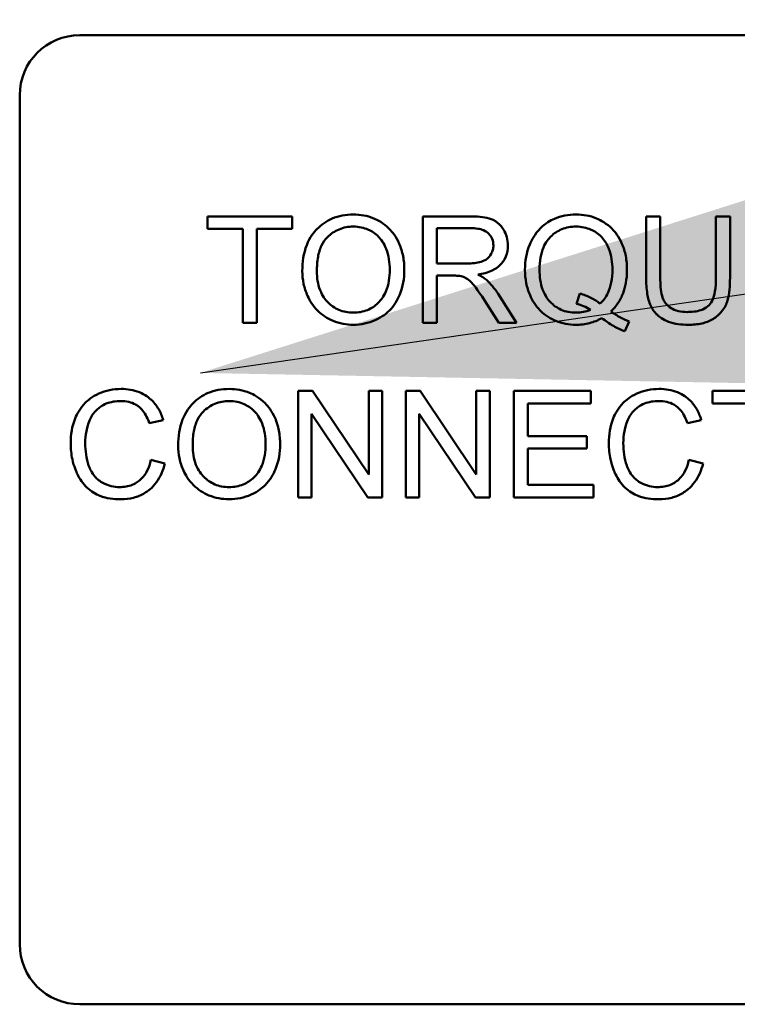
# Model space of a CAD drawing. Units: inches. Extents: x 2.2 to 96.8, y 1.1 to 75.4.
# Drawn here: x 57.7 to 58.1, y 51.1 to 51.7 of the extents above; entities that cross this region are included whole.
import ezdxf

# ---------------------------------------------------------------- set-up
doc = ezdxf.new("R2010")
doc.units = ezdxf.units.IN
doc.header["$LTSCALE"] = 4.5
doc.header["$MEASUREMENT"] = 0
doc.layers.add('Symbol (ANSI)', color=7, linetype='Continuous', lineweight=25)
doc.layers.add('Visible (ANSI)', color=7, linetype='Continuous', lineweight=50)
doc.styles.add('Note Text (ANSI)', font='tahoma.ttf')
doc.dimstyles.new('Default (ANSI)$7', dxfattribs={"dimscale": 4.5, "dimtxt": 0.12, "dimasz": 0.098425, "dimexe": 0.125, "dimexo": 0.0625, "dimgap": 0.031496, "dimtad": 0, "dimtih": 1, "dimtoh": 1, "dimrnd": 1e-08, "dimzin": 0, "dimdsep": 46, "dimtxsty": 'Note Text (ANSI)', "dimcen": 0.09, "dimdle": 0.393701, "dimclrd": 256, "dimclre": 256, "dimclrt": 256, "dimadec": 0, "dimazin": 1, "dimtfac": 1, "dimtofl": 0, "dimtmove": 0, "dimatfit": 3, "dimfxl": 1, "dimtolj": 1, "dimtzin": 4, "dimlwd": -1, "dimlwe": -1, "dimarcsym": 0})

msp = doc.modelspace()

# ---------------------------------------------------------------- linework, layer by layer
at = {"layer": 'Visible (ANSI)'}
for p, q in [((57.73041, 51.67143), (58.50441, 51.67143)), ((57.69554, 51.14381), (57.69554, 51.63656)), ((57.8536, 51.56624), (57.80456, 51.56624)), ((57.80456, 51.56624), (57.80456, 51.55893)), ((57.8536, 51.55893), (57.8536, 51.56624)), ((57.95684, 51.56624), (57.92939, 51.56624)), ((57.92939, 51.56624), (57.92939, 51.50437)), ((58.06729, 51.56624), (58.05908, 51.56624)), ((58.05908, 51.56624), (58.05908, 51.5305)), ((58.06729, 51.53054), (58.06729, 51.56624)), ((58.10775, 51.56624), (58.09955, 51.56624)), ((58.09955, 51.56624), (58.09955, 51.53054)), ((58.10775, 51.5305), (58.10775, 51.56624)), ((57.80456, 51.55893), (57.82493, 51.55893)), ((57.82493, 51.55893), (57.82493, 51.50437)), ((57.83314, 51.50437), (57.83314, 51.55893)), ((57.83314, 51.55893), (57.8536, 51.55893)), ((57.9376, 51.53894), (57.9376, 51.55941)), ((57.9376, 51.55941), (57.95717, 51.55941)), ((57.95519, 51.53894), (57.9376, 51.53894)), ((57.9376, 51.50437), (57.9376, 51.53186)), ((57.9376, 51.53186), (57.94708, 51.53186)), ((57.96542, 51.51724), (57.97363, 51.50437)), ((57.98386, 51.50437), (57.97316, 51.52121)), ((58.0206, 51.52149), (58.01862, 51.51555)), ((57.82493, 51.50437), (57.83314, 51.50437)), ((57.92939, 51.50437), (57.9376, 51.50437)), ((57.97363, 51.50437), (57.98386, 51.50437)), ((58.04673, 51.49956), (58.04913, 51.50527)), ((57.86554, 51.46499), (57.85714, 51.46499)), ((57.85714, 51.46499), (57.85714, 51.40312)), ((57.89808, 51.41642), (57.86554, 51.46499)), ((57.90591, 51.46499), (57.89808, 51.46499)), ((57.89808, 51.46499), (57.89808, 51.41642)), ((57.90591, 51.40312), (57.90591, 51.46499)), ((57.92798, 51.46499), (57.91958, 51.46499)), ((57.91958, 51.46499), (57.91958, 51.40312)), ((57.96052, 51.41642), (57.92798, 51.46499)), ((57.96835, 51.46499), (57.96052, 51.46499)), ((57.96052, 51.46499), (57.96052, 51.41642)), ((57.96835, 51.40312), (57.96835, 51.46499)), ((58.02706, 51.46499), (57.98226, 51.46499)), ((57.98226, 51.46499), (57.98226, 51.40312)), ((58.02706, 51.45768), (58.02706, 51.46499)), ((58.14661, 51.46499), (58.09757, 51.46499)), ((58.09757, 51.46499), (58.09757, 51.45768)), ((57.99046, 51.43877), (57.99046, 51.45768)), ((57.99046, 51.45768), (58.02706, 51.45768)), ((58.09757, 51.45768), (58.11794, 51.45768)), ((57.86497, 51.40312), (57.86497, 51.4517)), ((57.86497, 51.4517), (57.89751, 51.40312)), ((57.92741, 51.40312), (57.92741, 51.4517)), ((57.92741, 51.4517), (57.95995, 51.40312)), ((57.77074, 51.44613), (57.77881, 51.44806)), ((58.08299, 51.44613), (58.09106, 51.44806)), ((58.02475, 51.43877), (57.99046, 51.43877)), ((58.02475, 51.43146), (58.02475, 51.43877)), ((57.99046, 51.43146), (58.02475, 51.43146)), ((57.99046, 51.41043), (57.99046, 51.43146)), ((57.77984, 51.42279), (57.77164, 51.42486)), ((58.0921, 51.42279), (58.08389, 51.42486)), ((58.02848, 51.41043), (57.99046, 51.41043)), ((58.02848, 51.40312), (58.02848, 51.41043)), ((57.85714, 51.40312), (57.86497, 51.40312)), ((57.89751, 51.40312), (57.90591, 51.40312)), ((57.91958, 51.40312), (57.92741, 51.40312)), ((57.95995, 51.40312), (57.96835, 51.40312)), ((57.98226, 51.40312), (58.02848, 51.40312)), ((58.50441, 51.10893), (57.73041, 51.10893))]:
    msp.add_line(p, q, dxfattribs=at)
for centre, start, end in [((57.73041, 51.63656), 90, 180), ((57.73041, 51.14381), 180, 270)]:
    msp.add_arc(centre, 0.03487, start, end, dxfattribs=at)
for points, knots in [([(57.88916, 51.56733), (57.887, 51.56733), (57.88484, 51.56715), (57.88071, 51.56636), (57.87877, 51.56579), (57.87354, 51.56356), (57.87061, 51.56149), (57.86638, 51.55714), (57.86392, 51.55421), (57.86023, 51.5448), (57.85955, 51.53961), (57.85955, 51.53451)], [-0.3565789, -0.3565789, -0.3565789, -0.3565789, -0.2959741, -0.2959741, -0.2390557, -0.2390557, -0.1368814, -0.1368814, -0.069181, -0.069181, 0, 0, 0, 0]), ([(57.91873, 51.53521), (57.91873, 51.5379), (57.91851, 51.54057), (57.91751, 51.54568), (57.91679, 51.54808), (57.91395, 51.55462), (57.91173, 51.5573), (57.90668, 51.5624), (57.90311, 51.56418), (57.8972, 51.56663), (57.89324, 51.56733), (57.88916, 51.56733)], [-0.1207104, -0.1207104, -0.1207104, -0.1207104, -0.1114121, -0.1114121, -0.1026803, -0.1026803, -0.0867137, -0.0867137, -0.0552418, -0.0552418, 0, 0, 0, 0]), ([(57.97886, 51.54936), (57.97886, 51.55099), (57.97867, 51.5526), (57.97782, 51.55572), (57.97719, 51.55718), (57.97567, 51.55972), (57.97458, 51.56125), (57.97114, 51.56397), (57.96937, 51.56465), (57.96472, 51.56597), (57.9607, 51.56624), (57.95684, 51.56624)], [-0.153772, -0.153772, -0.153772, -0.153772, -0.1262086, -0.1262086, -0.0990696, -0.0990696, -0.076107, -0.076107, -0.0522861, -0.0522861, 0, 0, 0, 0]), ([(58.01838, 51.56733), (58.01619, 51.56733), (58.014, 51.56713), (58.00978, 51.56629), (58.00778, 51.56566), (58.00364, 51.56386), (58.0006, 51.56224), (57.99444, 51.55607), (57.99263, 51.55251), (57.98961, 51.54524), (57.98877, 51.54034), (57.98877, 51.53531)], [-0.2035393, -0.2035393, -0.2035393, -0.2035393, -0.1718162, -0.1718162, -0.1413447, -0.1413447, -0.1066324, -0.1066324, -0.0681827, -0.0681827, 0, 0, 0, 0]), ([(58.04795, 51.53535), (58.04795, 51.53801), (58.04773, 51.54065), (58.04674, 51.54571), (58.04602, 51.5481), (58.04322, 51.55456), (58.04105, 51.55724), (58.03623, 51.56213), (58.03284, 51.56398), (58.02646, 51.56663), (58.02248, 51.56733), (58.01838, 51.56733)], [-0.1389213, -0.1389213, -0.1389213, -0.1389213, -0.1265127, -0.1265127, -0.1148065, -0.1148065, -0.0935725, -0.0935725, -0.055482, -0.055482, 0, 0, 0, 0]), ([(57.86799, 51.53441), (57.86799, 51.53718), (57.86817, 51.54003), (57.86909, 51.54503), (57.86973, 51.54729), (57.8716, 51.5512), (57.87273, 51.55286), (57.87611, 51.55612), (57.8784, 51.55767), (57.88352, 51.55981), (57.88633, 51.5603), (57.88921, 51.5603)], [-0.1714639, -0.1714639, -0.1714639, -0.1714639, -0.1338882, -0.1338882, -0.1026871, -0.1026871, -0.0752378, -0.0752378, -0.0390787, -0.0390787, 0, 0, 0, 0]), ([(57.88921, 51.5603), (57.89073, 51.5603), (57.89223, 51.56016), (57.89515, 51.55955), (57.89654, 51.55911), (57.89963, 51.5577), (57.90183, 51.55641), (57.90525, 51.55286), (57.90691, 51.55069), (57.90973, 51.54354), (57.91029, 51.53941), (57.91029, 51.53531)], [-0.2824056, -0.2824056, -0.2824056, -0.2824056, -0.2273926, -0.2273926, -0.1742181, -0.1742181, -0.1040647, -0.1040647, -0.0555459, -0.0555459, 0, 0, 0, 0]), ([(57.95717, 51.55941), (57.95855, 51.55941), (57.95997, 51.55932), (57.96248, 51.5589), (57.96363, 51.55861), (57.96593, 51.55763), (57.96691, 51.55695), (57.96861, 51.55521), (57.96926, 51.55425), (57.97021, 51.55196), (57.97042, 51.55067), (57.97042, 51.54936)], [-0.08294276, -0.08294276, -0.08294276, -0.08294276, -0.06538107, -0.06538107, -0.05070844, -0.05070844, -0.03364934, -0.03364934, -0.01777167, -0.01777167, 0, 0, 0, 0]), ([(57.99721, 51.53535), (57.99721, 51.53769), (57.99737, 51.54005), (57.99812, 51.54435), (57.99866, 51.54633), (58.0008, 51.55136), (58.00248, 51.55331), (58.00559, 51.55634), (58.00768, 51.55775), (58.01272, 51.55983), (58.01555, 51.5603), (58.01843, 51.5603)], [-0.1284586, -0.1284586, -0.1284586, -0.1284586, -0.1121262, -0.1121262, -0.0978852, -0.0978852, -0.0738402, -0.0738402, -0.039074, -0.039074, 0, 0, 0, 0]), ([(58.01843, 51.5603), (58.01995, 51.5603), (58.02145, 51.56016), (58.02437, 51.55956), (58.02575, 51.55911), (58.02884, 51.55771), (58.03105, 51.55641), (58.03475, 51.55258), (58.03627, 51.55035), (58.03895, 51.54355), (58.03951, 51.53944), (58.03951, 51.53535)], [-0.2357574, -0.2357574, -0.2357574, -0.2357574, -0.1935295, -0.1935295, -0.1527132, -0.1527132, -0.0989922, -0.0989922, -0.0552807, -0.0552807, 0, 0, 0, 0]), ([(57.97042, 51.54936), (57.97042, 51.5485), (57.97032, 51.54765), (57.96988, 51.54597), (57.96955, 51.54517), (57.96842, 51.54315), (57.96763, 51.54233), (57.96567, 51.54072), (57.96431, 51.54018), (57.96096, 51.53916), (57.95803, 51.53894), (57.95519, 51.53894)], [-0.07495865, -0.07495865, -0.07495865, -0.07495865, -0.06950385, -0.06950385, -0.06402628, -0.06402628, -0.05486643, -0.05486643, -0.03847378, -0.03847378, 0, 0, 0, 0]), ([(57.96146, 51.53252), (57.96429, 51.53292), (57.9672, 51.53362), (57.97151, 51.53567), (57.9731, 51.53672), (57.9753, 51.53897), (57.97667, 51.54055), (57.9785, 51.54498), (57.97886, 51.54715), (57.97886, 51.54936)], [-0.1995686, -0.1995686, -0.1995686, -0.1995686, -0.1188106, -0.1188106, -0.0649638, -0.0649638, -0.029987, -0.029987, 0, 0, 0, 0]), ([(57.85955, 51.53451), (57.85955, 51.53201), (57.85979, 51.52955), (57.86082, 51.52469), (57.86159, 51.52235), (57.86373, 51.51757), (57.86549, 51.51442), (57.87104, 51.50895), (57.8741, 51.50693), (57.88115, 51.50401), (57.8851, 51.50333), (57.88916, 51.50333)], [-0.2643649, -0.2643649, -0.2643649, -0.2643649, -0.2124372, -0.2124372, -0.1608509, -0.1608509, -0.1033263, -0.1033263, -0.0549846, -0.0549846, 0, 0, 0, 0]), ([(57.88912, 51.51036), (57.88765, 51.51036), (57.8862, 51.51048), (57.8834, 51.51102), (57.88207, 51.51142), (57.87834, 51.51301), (57.87621, 51.51452), (57.87302, 51.51779), (57.87122, 51.51998), (57.86849, 51.52687), (57.86799, 51.53066), (57.86799, 51.53441)], [-0.2430683, -0.2430683, -0.2430683, -0.2430683, -0.2051854, -0.2051854, -0.1691709, -0.1691709, -0.100254, -0.100254, -0.050777, -0.050777, 0, 0, 0, 0]), ([(57.91029, 51.53531), (57.91029, 51.53105), (57.90973, 51.52665), (57.90686, 51.51987), (57.90527, 51.51772), (57.9017, 51.51424), (57.89966, 51.51285), (57.89472, 51.51082), (57.89195, 51.51036), (57.88912, 51.51036)], [-0.1521023, -0.1521023, -0.1521023, -0.1521023, -0.1059079, -0.1059079, -0.0723243, -0.0723243, -0.0383638, -0.0383638, 0, 0, 0, 0]), ([(57.88916, 51.50333), (57.89136, 51.50333), (57.89354, 51.50355), (57.89782, 51.50445), (57.89988, 51.50512), (57.9061, 51.50791), (57.90867, 51.51018), (57.91292, 51.51446), (57.91481, 51.51781), (57.91794, 51.5254), (57.91873, 51.53026), (57.91873, 51.53521)], [-0.1499971, -0.1499971, -0.1499971, -0.1499971, -0.1405345, -0.1405345, -0.1311803, -0.1311803, -0.1111955, -0.1111955, -0.0671382, -0.0671382, 0, 0, 0, 0]), ([(57.98877, 51.53531), (57.98877, 51.53269), (57.98899, 51.53008), (57.98997, 51.52508), (57.9907, 51.52272), (57.99296, 51.51752), (57.9948, 51.51443), (58.00063, 51.50852), (58.00401, 51.50666), (58.01033, 51.50403), (58.01422, 51.50333), (58.01824, 51.50333)], [-0.1803849, -0.1803849, -0.1803849, -0.1803849, -0.152717, -0.152717, -0.126526, -0.126526, -0.0928076, -0.0928076, -0.0544192, -0.0544192, 0, 0, 0, 0]), ([(58.01843, 51.51036), (58.0169, 51.51036), (58.01537, 51.51049), (58.01245, 51.51107), (58.01107, 51.51149), (58.00733, 51.51313), (58.00524, 51.51465), (58.00225, 51.51779), (58.00047, 51.51994), (57.9977, 51.52722), (57.99721, 51.53135), (57.99721, 51.53535)], [-0.2744473, -0.2744473, -0.2744473, -0.2744473, -0.2283044, -0.2283044, -0.1847155, -0.1847155, -0.1054779, -0.1054779, -0.0541923, -0.0541923, 0, 0, 0, 0]), ([(58.03951, 51.53535), (58.03951, 51.53287), (58.03932, 51.53034), (58.03841, 51.52576), (58.03776, 51.52366), (58.03569, 51.51937), (58.0342, 51.51733), (58.0323, 51.51559)], [-0.09822798, -0.09822798, -0.09822798, -0.09822798, -0.06449445, -0.06449445, -0.03487978, -0.03487978, 0, 0, 0, 0]), ([(58.03862, 51.51102), (58.04017, 51.51251), (58.04154, 51.51414), (58.04391, 51.51772), (58.04488, 51.51963), (58.04694, 51.52504), (58.04795, 51.52949), (58.04795, 51.53535)], [-0.1730683, -0.1730683, -0.1730683, -0.1730683, -0.1262247, -0.1262247, -0.0794855, -0.0794855, 0, 0, 0, 0]), ([(57.94708, 51.53186), (57.94795, 51.53186), (57.94892, 51.53185), (57.95038, 51.53176), (57.95108, 51.5317), (57.95165, 51.53158)], [-0.01994628, -0.01994628, -0.01994628, -0.01994628, -0.00790644, -0.00790644, 0, 0, 0, 0]), ([(57.95165, 51.53158), (57.95263, 51.53134), (57.95357, 51.53095), (57.95563, 51.52981), (57.95649, 51.52911), (57.9587, 51.5269), (57.96086, 51.52433), (57.96542, 51.51724)], [-0.2374801, -0.2374801, -0.2374801, -0.2374801, -0.1844675, -0.1844675, -0.1140946, -0.1140946, 0, 0, 0, 0]), ([(57.96637, 51.52946), (57.96573, 51.53002), (57.96501, 51.53053), (57.96339, 51.53154), (57.96241, 51.53206), (57.96146, 51.53252)], [-0.02579976, -0.02579976, -0.02579976, -0.02579976, -0.01437146, -0.01437146, 0, 0, 0, 0]), ([(57.97316, 51.52121), (57.97214, 51.52277), (57.97104, 51.5243), (57.96878, 51.52706), (57.96761, 51.52831), (57.96637, 51.52946)], [-0.04831733, -0.04831733, -0.04831733, -0.04831733, -0.02300668, -0.02300668, 0, 0, 0, 0]), ([(58.05908, 51.5305), (58.05908, 51.52745), (58.05925, 51.52425), (58.06013, 51.51894), (58.06072, 51.51652), (58.06268, 51.51229), (58.06395, 51.51051), (58.06682, 51.50785), (58.06882, 51.50631), (58.07563, 51.50378), (58.07969, 51.50333), (58.08356, 51.50333)], [-0.3104, -0.3104, -0.3104, -0.3104, -0.2241104, -0.2241104, -0.1581781, -0.1581781, -0.0982604, -0.0982604, -0.052449, -0.052449, 0, 0, 0, 0]), ([(58.08285, 51.51074), (58.08116, 51.51074), (58.07945, 51.5109), (58.07594, 51.51175), (58.0746, 51.5124), (58.07237, 51.51373), (58.07127, 51.51468), (58.06918, 51.5174), (58.06862, 51.51899), (58.06751, 51.52308), (58.06729, 51.52694), (58.06729, 51.53054)], [-0.1029539, -0.1029539, -0.1029539, -0.1029539, -0.0932631, -0.0932631, -0.0823044, -0.0823044, -0.0679874, -0.0679874, -0.0488485, -0.0488485, 0, 0, 0, 0]), ([(58.09955, 51.53054), (58.09955, 51.52798), (58.09941, 51.52524), (58.09866, 51.52085), (58.09815, 51.51889), (58.09664, 51.51586), (58.09586, 51.5149), (58.09374, 51.51307), (58.09232, 51.51235), (58.08831, 51.511), (58.08549, 51.51074), (58.08285, 51.51074)], [-0.1225736, -0.1225736, -0.1225736, -0.1225736, -0.094293, -0.094293, -0.0735981, -0.0735981, -0.0571159, -0.0571159, -0.0356826, -0.0356826, 0, 0, 0, 0]), ([(58.08356, 51.50333), (58.08619, 51.50333), (58.08888, 51.50355), (58.09364, 51.50465), (58.09577, 51.50542), (58.09859, 51.5071), (58.101, 51.50858), (58.10472, 51.51324), (58.10565, 51.51538), (58.10739, 51.52138), (58.10775, 51.52597), (58.10775, 51.5305)], [-0.3403828, -0.3403828, -0.3403828, -0.3403828, -0.2315472, -0.2315472, -0.1383554, -0.1383554, -0.0958577, -0.0958577, -0.0613862, -0.0613862, 0, 0, 0, 0]), ([(58.0323, 51.51559), (58.0307, 51.51695), (58.02893, 51.51808), (58.025, 51.52006), (58.02282, 51.52087), (58.0206, 51.52149)], [-0.05964095, -0.05964095, -0.05964095, -0.05964095, -0.03123967, -0.03123967, 0, 0, 0, 0]), ([(58.02673, 51.51201), (58.02543, 51.51146), (58.02408, 51.51105), (58.02129, 51.51049), (58.01987, 51.51036), (58.01843, 51.51036)], [-0.03859303, -0.03859303, -0.03859303, -0.03859303, -0.01944824, -0.01944824, 0, 0, 0, 0]), ([(58.01862, 51.51555), (58.02004, 51.5152), (58.02143, 51.51473), (58.02415, 51.51354), (58.02547, 51.51283), (58.02673, 51.51201)], [-0.04022992, -0.04022992, -0.04022992, -0.04022992, -0.02037592, -0.02037592, 0, 0, 0, 0]), ([(58.01824, 51.50333), (58.02093, 51.50333), (58.02359, 51.50364), (58.02873, 51.50495), (58.03114, 51.50592), (58.03343, 51.5072)], [-0.07191234, -0.07191234, -0.07191234, -0.07191234, -0.03551952, -0.03551952, 0, 0, 0, 0]), ([(58.03343, 51.5072), (58.03553, 51.50554), (58.03775, 51.50401), (58.0422, 51.50145), (58.04442, 51.50039), (58.04673, 51.49956)], [-0.06952643, -0.06952643, -0.06952643, -0.06952643, -0.03321204, -0.03321204, 0, 0, 0, 0]), ([(58.04913, 51.50527), (58.04741, 51.50592), (58.04572, 51.50674), (58.04222, 51.50865), (58.04038, 51.50981), (58.03862, 51.51102)], [-0.05393215, -0.05393215, -0.05393215, -0.05393215, -0.02896393, -0.02896393, 0, 0, 0, 0]), ([(57.75438, 51.46608), (57.75212, 51.46608), (57.74989, 51.46587), (57.74554, 51.46497), (57.74348, 51.4643), (57.73744, 51.4616), (57.73493, 51.45939), (57.73065, 51.45505), (57.72885, 51.45176), (57.72586, 51.44437), (57.72514, 51.43946), (57.72514, 51.43453)], [-0.1474319, -0.1474319, -0.1474319, -0.1474319, -0.1374177, -0.1374177, -0.12771, -0.12771, -0.1079907, -0.1079907, -0.0667721, -0.0667721, 0, 0, 0, 0]), ([(57.77881, 51.44806), (57.77817, 51.45023), (57.77732, 51.45233), (57.77514, 51.45612), (57.77387, 51.4578), (57.77062, 51.46102), (57.76823, 51.46284), (57.76162, 51.46554), (57.75801, 51.46608), (57.75438, 51.46608)], [-0.1811988, -0.1811988, -0.1811988, -0.1811988, -0.1376123, -0.1376123, -0.0966933, -0.0966933, -0.0492282, -0.0492282, 0, 0, 0, 0]), ([(57.8171, 51.46608), (57.81494, 51.46608), (57.81277, 51.4659), (57.80865, 51.46511), (57.80671, 51.46454), (57.80148, 51.46231), (57.79855, 51.46024), (57.79431, 51.45589), (57.79186, 51.45296), (57.78816, 51.44355), (57.78748, 51.43836), (57.78748, 51.43326)], [-0.3565789, -0.3565789, -0.3565789, -0.3565789, -0.2959741, -0.2959741, -0.2390557, -0.2390557, -0.1368814, -0.1368814, -0.069181, -0.069181, 0, 0, 0, 0]), ([(57.84667, 51.43396), (57.84667, 51.43665), (57.84645, 51.43932), (57.84545, 51.44443), (57.84473, 51.44683), (57.84188, 51.45337), (57.83967, 51.45605), (57.83462, 51.46115), (57.83105, 51.46293), (57.82514, 51.46538), (57.82118, 51.46608), (57.8171, 51.46608)], [-0.1207104, -0.1207104, -0.1207104, -0.1207104, -0.1114121, -0.1114121, -0.1026803, -0.1026803, -0.0867137, -0.0867137, -0.0552418, -0.0552418, 0, 0, 0, 0]), ([(58.06663, 51.46608), (58.06438, 51.46608), (58.06214, 51.46587), (58.0578, 51.46497), (58.05573, 51.4643), (58.04969, 51.4616), (58.04718, 51.45939), (58.0429, 51.45505), (58.0411, 51.45176), (58.03811, 51.44437), (58.03739, 51.43946), (58.03739, 51.43453)], [-0.1474319, -0.1474319, -0.1474319, -0.1474319, -0.1374177, -0.1374177, -0.12771, -0.12771, -0.1079907, -0.1079907, -0.0667721, -0.0667721, 0, 0, 0, 0]), ([(58.09106, 51.44806), (58.09042, 51.45023), (58.08957, 51.45233), (58.08739, 51.45612), (58.08612, 51.4578), (58.08287, 51.46102), (58.08048, 51.46284), (58.07387, 51.46554), (58.07026, 51.46608), (58.06663, 51.46608)], [-0.1811988, -0.1811988, -0.1811988, -0.1811988, -0.1376123, -0.1376123, -0.0966933, -0.0966933, -0.0492282, -0.0492282, 0, 0, 0, 0]), ([(57.73358, 51.43458), (57.73358, 51.43691), (57.73379, 51.43922), (57.73443, 51.44261), (57.73501, 51.44551), (57.73711, 51.4503), (57.7384, 51.4522), (57.74141, 51.45512), (57.74323, 51.45653), (57.74845, 51.45864), (57.75132, 51.45905), (57.75419, 51.45905)], [-0.303459, -0.303459, -0.303459, -0.303459, -0.1821279, -0.1821279, -0.1238529, -0.1238529, -0.0762121, -0.0762121, -0.0388933, -0.0388933, 0, 0, 0, 0]), ([(57.75419, 51.45905), (57.75575, 51.45905), (57.75732, 51.45891), (57.76024, 51.45823), (57.76157, 51.45774), (57.76472, 51.456), (57.76606, 51.45469), (57.76874, 51.45131), (57.76991, 51.44872), (57.77074, 51.44613)], [-0.08808409, -0.08808409, -0.08808409, -0.08808409, -0.07254749, -0.07254749, -0.05840362, -0.05840362, -0.03682396, -0.03682396, 0, 0, 0, 0]), ([(57.79593, 51.43316), (57.79593, 51.43593), (57.79611, 51.43878), (57.79703, 51.44378), (57.79767, 51.44604), (57.79954, 51.44995), (57.80067, 51.45161), (57.80405, 51.45487), (57.80633, 51.45642), (57.81146, 51.45856), (57.81426, 51.45905), (57.81715, 51.45905)], [-0.1714639, -0.1714639, -0.1714639, -0.1714639, -0.1338882, -0.1338882, -0.1026871, -0.1026871, -0.0752378, -0.0752378, -0.0390787, -0.0390787, 0, 0, 0, 0]), ([(57.81715, 51.45905), (57.81866, 51.45905), (57.82017, 51.45891), (57.82309, 51.4583), (57.82448, 51.45786), (57.82757, 51.45645), (57.82977, 51.45516), (57.83319, 51.45161), (57.83485, 51.44944), (57.83767, 51.44229), (57.83823, 51.43816), (57.83823, 51.43406)], [-0.2824056, -0.2824056, -0.2824056, -0.2824056, -0.2273926, -0.2273926, -0.1742181, -0.1742181, -0.1040647, -0.1040647, -0.0555459, -0.0555459, 0, 0, 0, 0]), ([(58.04583, 51.43458), (58.04583, 51.43691), (58.04604, 51.43922), (58.04668, 51.44261), (58.04726, 51.44551), (58.04936, 51.4503), (58.05066, 51.4522), (58.05366, 51.45512), (58.05548, 51.45653), (58.0607, 51.45864), (58.06357, 51.45905), (58.06644, 51.45905)], [-0.303459, -0.303459, -0.303459, -0.303459, -0.1821279, -0.1821279, -0.1238529, -0.1238529, -0.0762121, -0.0762121, -0.0388933, -0.0388933, 0, 0, 0, 0]), ([(58.06644, 51.45905), (58.06801, 51.45905), (58.06958, 51.45891), (58.07249, 51.45823), (58.07382, 51.45774), (58.07697, 51.456), (58.07831, 51.45469), (58.08099, 51.45131), (58.08216, 51.44872), (58.08299, 51.44613)], [-0.08808409, -0.08808409, -0.08808409, -0.08808409, -0.07254749, -0.07254749, -0.05840362, -0.05840362, -0.03682396, -0.03682396, 0, 0, 0, 0]), ([(57.72514, 51.43453), (57.72514, 51.4314), (57.72544, 51.4283), (57.72702, 51.42099), (57.72837, 51.41798), (57.73038, 51.41375), (57.73219, 51.41112), (57.73702, 51.40649), (57.73957, 51.40504), (57.74595, 51.40259), (57.75015, 51.40208), (57.75424, 51.40208)], [-0.1538063, -0.1538063, -0.1538063, -0.1538063, -0.142582, -0.142582, -0.1269489, -0.1269489, -0.0924858, -0.0924858, -0.0553131, -0.0553131, 0, 0, 0, 0]), ([(57.75353, 51.40911), (57.7519, 51.40911), (57.75029, 51.40929), (57.74714, 51.41005), (57.74564, 51.41061), (57.74199, 51.4125), (57.74043, 51.41381), (57.73732, 51.41737), (57.73624, 51.41976), (57.73411, 51.4258), (57.73358, 51.43023), (57.73358, 51.43458)], [-0.1272438, -0.1272438, -0.1272438, -0.1272438, -0.1157273, -0.1157273, -0.1043161, -0.1043161, -0.0866541, -0.0866541, -0.0588762, -0.0588762, 0, 0, 0, 0]), ([(57.78748, 51.43326), (57.78748, 51.43076), (57.78773, 51.4283), (57.78876, 51.42344), (57.78953, 51.4211), (57.79167, 51.41632), (57.79342, 51.41317), (57.79898, 51.4077), (57.80204, 51.40568), (57.80909, 51.40276), (57.81304, 51.40208), (57.8171, 51.40208)], [-0.2643649, -0.2643649, -0.2643649, -0.2643649, -0.2124372, -0.2124372, -0.1608509, -0.1608509, -0.1033263, -0.1033263, -0.0549846, -0.0549846, 0, 0, 0, 0]), ([(57.81705, 51.40911), (57.81559, 51.40911), (57.81414, 51.40923), (57.81133, 51.40977), (57.81001, 51.41017), (57.80628, 51.41176), (57.80415, 51.41327), (57.80096, 51.41654), (57.79915, 51.41873), (57.79643, 51.42562), (57.79593, 51.42941), (57.79593, 51.43316)], [-0.2430683, -0.2430683, -0.2430683, -0.2430683, -0.2051854, -0.2051854, -0.1691709, -0.1691709, -0.100254, -0.100254, -0.050777, -0.050777, 0, 0, 0, 0]), ([(57.83823, 51.43406), (57.83823, 51.4298), (57.83766, 51.4254), (57.8348, 51.41862), (57.83321, 51.41647), (57.82964, 51.41299), (57.8276, 51.4116), (57.82266, 51.40957), (57.81989, 51.40911), (57.81705, 51.40911)], [-0.1521023, -0.1521023, -0.1521023, -0.1521023, -0.1059079, -0.1059079, -0.0723243, -0.0723243, -0.0383638, -0.0383638, 0, 0, 0, 0]), ([(57.8171, 51.40208), (57.8193, 51.40208), (57.82148, 51.4023), (57.82576, 51.4032), (57.82781, 51.40387), (57.83404, 51.40666), (57.83661, 51.40893), (57.84086, 51.41321), (57.84275, 51.41656), (57.84588, 51.42415), (57.84667, 51.42901), (57.84667, 51.43396)], [-0.1499971, -0.1499971, -0.1499971, -0.1499971, -0.1405345, -0.1405345, -0.1311803, -0.1311803, -0.1111955, -0.1111955, -0.0671382, -0.0671382, 0, 0, 0, 0]), ([(58.03739, 51.43453), (58.03739, 51.4314), (58.0377, 51.4283), (58.03927, 51.42099), (58.04062, 51.41798), (58.04264, 51.41375), (58.04444, 51.41112), (58.04927, 51.40649), (58.05182, 51.40504), (58.0582, 51.40259), (58.0624, 51.40208), (58.06649, 51.40208)], [-0.1538063, -0.1538063, -0.1538063, -0.1538063, -0.142582, -0.142582, -0.1269489, -0.1269489, -0.0924858, -0.0924858, -0.0553131, -0.0553131, 0, 0, 0, 0]), ([(58.06578, 51.40911), (58.06415, 51.40911), (58.06254, 51.40929), (58.05939, 51.41005), (58.05789, 51.41061), (58.05424, 51.4125), (58.05268, 51.41381), (58.04957, 51.41737), (58.04849, 51.41976), (58.04636, 51.4258), (58.04583, 51.43023), (58.04583, 51.43458)], [-0.1272438, -0.1272438, -0.1272438, -0.1272438, -0.1157273, -0.1157273, -0.1043161, -0.1043161, -0.0866541, -0.0866541, -0.0588762, -0.0588762, 0, 0, 0, 0]), ([(57.77164, 51.42486), (57.77118, 51.42274), (57.77051, 51.42065), (57.76869, 51.41699), (57.76761, 51.41541), (57.76488, 51.41268), (57.76308, 51.41138), (57.75854, 51.40951), (57.75605, 51.40911), (57.75353, 51.40911)], [-0.1345311, -0.1345311, -0.1345311, -0.1345311, -0.0984808, -0.0984808, -0.0665804, -0.0665804, -0.0342102, -0.0342102, 0, 0, 0, 0]), ([(57.75424, 51.40208), (57.75673, 51.40208), (57.75922, 51.40235), (57.7639, 51.40355), (57.76605, 51.40443), (57.7699, 51.40675), (57.7725, 51.40862), (57.77729, 51.41514), (57.77884, 51.4189), (57.77984, 51.42279)], [-0.2327926, -0.2327926, -0.2327926, -0.2327926, -0.1691173, -0.1691173, -0.1095805, -0.1095805, -0.0544045, -0.0544045, 0, 0, 0, 0]), ([(58.08389, 51.42486), (58.08343, 51.42274), (58.08276, 51.42065), (58.08094, 51.41699), (58.07986, 51.41541), (58.07713, 51.41268), (58.07533, 51.41138), (58.07079, 51.40951), (58.06831, 51.40911), (58.06578, 51.40911)], [-0.1345311, -0.1345311, -0.1345311, -0.1345311, -0.0984808, -0.0984808, -0.0665804, -0.0665804, -0.0342102, -0.0342102, 0, 0, 0, 0]), ([(58.06649, 51.40208), (58.06899, 51.40208), (58.07147, 51.40235), (58.07616, 51.40355), (58.0783, 51.40443), (58.08215, 51.40675), (58.08475, 51.40862), (58.08954, 51.41514), (58.0911, 51.4189), (58.0921, 51.42279)], [-0.2327926, -0.2327926, -0.2327926, -0.2327926, -0.1691173, -0.1691173, -0.1095805, -0.1095805, -0.0544045, -0.0544045, 0, 0, 0, 0])]:
    msp.add_open_spline(points, degree=3, knots=knots, dxfattribs=at)

# ---------------------------------------------------------------- leaders
at = {"layer": 'Symbol (ANSI)', "annotation_type": 0, "has_hookline": 1, "hookline_direction": 0, "text_width": 0.2321}
msp.add_leader([(57.80041, 51.47539), (60.58689, 51.87987), (61.56873, 59.87975), (62.01165, 59.87975)], dimstyle='Default (ANSI)$7', override={"dimtad": 0}, dxfattribs=at)

doc.saveas('drawing.dxf')
